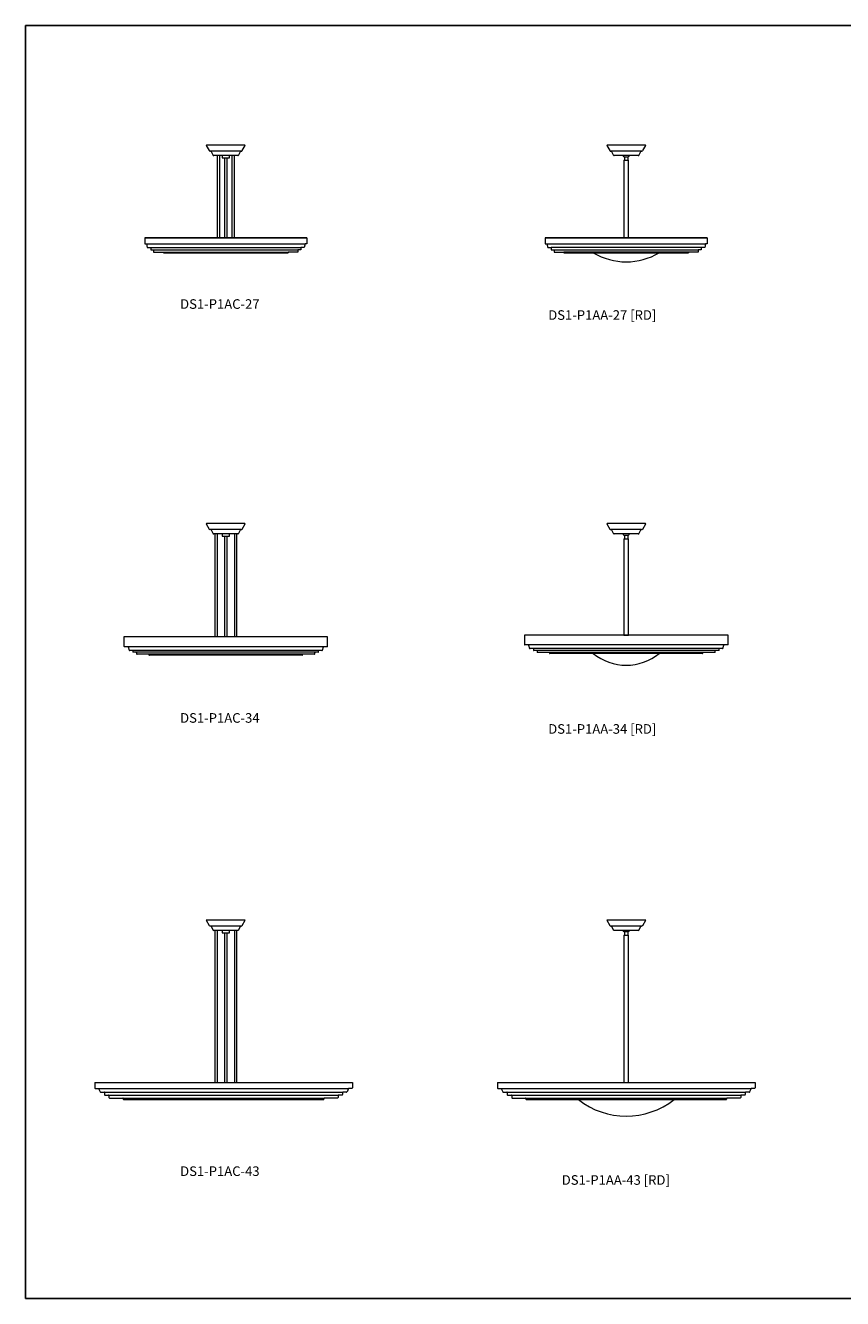
# Model space of a CAD drawing. Units: inches. Extents: x 0 to 267, y 0 to 213.
# Drawn here: x 0 to 136, y 0 to 213 of the extents above; entities that cross this region are included whole.
import ezdxf

# ---------------------------------------------------------------- set-up
doc = ezdxf.new("R2010")
doc.units = ezdxf.units.IN
doc.header["$MEASUREMENT"] = 0

# ---------------------------------------------------------------- blocks, each defined once
blk = doc.blocks.new('DS1-P1AC-27')
at = {"color": 7, "linetype": 'Continuous', "lineweight": 15}
for p, q in [((30.23, 192.71), (30.18, 192.68)), ((30.18, 192.68), (30.69, 191.8)), ((36.63, 192.71), (30.23, 192.71)), ((36.01, 191.71), (30.85, 191.71)), ((31, 191.67), (31.27, 191.09)), ((35.6, 191.09), (35.87, 191.67)), ((36.17, 191.8), (36.68, 192.68)), ((36.68, 192.68), (36.63, 192.71)), ((35.43, 190.98), (31.44, 190.98)), ((32, 190.98), (32, 177.21)), ((32.38, 190.98), (32.38, 177.21)), ((32.81, 190.98), (32.81, 190.6)), ((32.81, 190.6), (34.05, 190.6)), ((33.24, 190.6), (33.24, 177.21)), ((33.62, 190.6), (33.62, 177.21)), ((34.05, 190.6), (34.05, 190.98)), ((34.44, 190.98), (34.44, 177.21)), ((34.82, 190.98), (34.82, 177.21)), ((19.9, 177.21), (46.96, 177.21)), ((46.96, 177.21), (19.9, 177.21)), ((19.9, 177.21), (19.9, 176.21)), ((46.96, 177.21), (46.96, 176.21)), ((19.9, 176.21), (20.18, 176.21)), ((19.9, 176.21), (20.18, 176.21)), ((20.18, 176.21), (46.68, 176.21)), ((20.18, 176.21), (20.34, 175.59)), ((20.34, 175.59), (20.9, 175.59)), ((20.9, 175.59), (45.96, 175.59)), ((20.9, 175.59), (20.9, 175.21)), ((20.9, 175.21), (21.4, 175.21)), ((21.4, 175.21), (45.46, 175.21)), ((21.4, 175.21), (21.4, 174.84)), ((21.4, 174.84), (23.03, 174.84)), ((23.03, 174.84), (43.84, 174.84)), ((23.03, 174.84), (23.03, 174.71)), ((23.03, 174.71), (43.84, 174.71)), ((23.03, 174.71), (28.12, 174.71)), ((26.05, 174.71), (26.81, 174.71)), ((33.05, 174.71), (33.81, 174.71)), ((40.81, 174.71), (40.05, 174.71)), ((45.46, 174.84), (43.84, 174.84)), ((43.84, 174.84), (43.84, 174.71)), ((45.46, 175.21), (45.46, 174.84)), ((45.96, 175.21), (45.46, 175.21)), ((46.53, 175.59), (45.96, 175.59)), ((45.96, 175.59), (45.96, 175.21)), ((46.68, 176.21), (46.53, 175.59)), ((46.96, 176.21), (46.68, 176.21)), ((46.96, 176.21), (46.68, 176.21))]:
    blk.add_line(p, q, dxfattribs=at)
for centre, radius, start, end in [((30.85, 191.9), 0.188, 210, 270), ((30.94, 191.65), 0.06, 25, 90), ((35.92, 191.65), 0.06, 90, 155), ((36.01, 191.9), 0.188, 270, 330), ((31.44, 191.17), 0.187, 205, 270), ((35.43, 191.17), 0.187, 270, 335)]:
    blk.add_arc(centre, radius, start, end, dxfattribs=at)
blk = doc.blocks.new('DS1-P1AC-34')
at = {"color": 7, "linetype": 'Continuous', "lineweight": 15}
for p, q in [((30.23, 129.48), (30.18, 129.45)), ((30.18, 129.45), (30.69, 128.57)), ((36.63, 129.48), (30.23, 129.48)), ((36.01, 128.47), (30.85, 128.47)), ((31, 128.44), (31.27, 127.86)), ((35.43, 127.75), (31.44, 127.75)), ((31.62, 127.75), (31.62, 110.54)), ((31.99, 127.75), (31.99, 110.54)), ((32.81, 127.75), (32.81, 127.37)), ((34.05, 127.37), (34.05, 127.75)), ((34.87, 127.75), (34.87, 110.54)), ((35.24, 127.75), (35.24, 110.54)), ((35.6, 127.86), (35.87, 128.44)), ((36.17, 128.57), (36.68, 129.45)), ((36.68, 129.45), (36.63, 129.48)), ((32.81, 127.37), (34.05, 127.37)), ((33.24, 127.37), (33.24, 110.54)), ((33.62, 127.37), (33.62, 110.54)), ((50.43, 110.54), (16.43, 110.54)), ((16.43, 110.54), (16.43, 108.98)), ((50.37, 108.91), (16.5, 108.91)), ((17.13, 108.87), (17.31, 108.33)), ((49.56, 108.33), (49.73, 108.87)), ((50.43, 108.98), (50.43, 110.54)), ((49.5, 108.29), (17.37, 108.29)), ((17.93, 108.23), (17.93, 108.04)), ((48.87, 107.98), (18, 107.98)), ((18.56, 107.91), (18.56, 107.73)), ((48.24, 107.66), (18.62, 107.66)), ((20.62, 107.6), (20.62, 107.54)), ((46.18, 107.48), (20.68, 107.48)), ((46.25, 107.54), (46.25, 107.6)), ((48.31, 107.73), (48.31, 107.91)), ((48.93, 108.04), (48.93, 108.23))]:
    blk.add_line(p, q, dxfattribs=at)
for centre, radius, start, end in [((30.85, 128.66), 0.188, 210, 270), ((30.94, 128.41), 0.06, 25, 90), ((31.44, 127.94), 0.187, 205, 270), ((35.43, 127.94), 0.187, 270, 335), ((35.92, 128.41), 0.06, 90, 155), ((36.01, 128.66), 0.188, 270, 330), ((16.5, 108.98), 0.064, 180, 270), ((17.07, 108.85), 0.064, 17.8955, 90), ((49.79, 108.85), 0.064, 90, 162.1045), ((50.37, 108.98), 0.064, 270, 0), ((17.37, 108.35), 0.064, 197.8955, 270), ((17.87, 108.23), 0.064, 0, 90), ((18, 108.04), 0.064, 180, 270), ((18.49, 107.91), 0.064, 0, 90), ((18.62, 107.73), 0.064, 180, 270), ((20.56, 107.6), 0.064, 0, 90), ((20.68, 107.54), 0.064, 180, 270), ((46.18, 107.54), 0.064, 270, 0), ((46.31, 107.6), 0.064, 90, 180), ((48.24, 107.73), 0.064, 270, 0), ((48.37, 107.91), 0.064, 90, 180), ((48.87, 108.04), 0.064, 270, 0), ((49, 108.23), 0.064, 90, 180), ((49.5, 108.35), 0.064, 270, 342.1045)]:
    blk.add_arc(centre, radius, start, end, dxfattribs=at)
blk = doc.blocks.new('DS1-P1AC-43')
at = {"color": 7, "linetype": 'Continuous', "lineweight": 15}
for p, q in [((30.23, 63.24), (30.18, 63.21)), ((30.18, 63.21), (30.69, 62.32)), ((36.63, 63.24), (30.23, 63.24)), ((36.01, 62.23), (30.85, 62.23)), ((31, 62.2), (31.27, 61.61)), ((35.6, 61.61), (35.87, 62.2)), ((36.17, 62.32), (36.68, 63.21)), ((36.68, 63.21), (36.63, 63.24)), ((35.43, 61.51), (31.44, 61.51)), ((31.62, 61.51), (31.62, 36.19)), ((31.99, 61.51), (31.99, 36.19)), ((32.81, 61.51), (32.81, 61.13)), ((32.81, 61.13), (34.05, 61.13)), ((33.24, 61.13), (33.24, 36.19)), ((33.62, 61.13), (33.62, 36.19)), ((34.05, 61.13), (34.05, 61.51)), ((34.87, 61.51), (34.87, 36.19)), ((35.24, 61.51), (35.24, 36.19)), ((11.57, 36.11), (54.57, 36.11)), ((11.57, 36.11), (11.57, 35.19)), ((11.65, 35.11), (53.94, 35.11)), ((12.2, 35.11), (12.46, 34.53)), ((12.54, 34.49), (53.02, 34.49)), ((13.19, 34.41), (13.19, 34.07)), ((52.94, 34.41), (52.94, 34.07)), ((53.6, 34.49), (53.02, 34.49)), ((53.94, 35.11), (53.68, 34.53)), ((54.49, 35.11), (53.94, 35.11)), ((54.57, 36.11), (54.57, 35.19)), ((13.27, 33.99), (52.27, 33.99)), ((13.94, 33.91), (13.94, 33.57)), ((14.02, 33.49), (49.9, 33.49)), ((16.32, 33.41), (16.32, 33.32)), ((16.4, 33.24), (49.74, 33.24)), ((21.93, 33.24), (21.21, 33.24)), ((32.71, 33.24), (33.43, 33.24)), ((44.21, 33.24), (44.93, 33.24)), ((49.82, 33.41), (49.82, 33.32)), ((52.11, 33.49), (49.9, 33.49)), ((52.19, 33.91), (52.19, 33.57)), ((52.86, 33.99), (52.27, 33.99))]:
    blk.add_line(p, q, dxfattribs=at)
for centre, radius, start, end in [((30.85, 62.42), 0.188, 210, 270), ((30.94, 62.17), 0.06, 25, 90), ((35.92, 62.17), 0.06, 90, 155), ((36.01, 62.42), 0.188, 270, 330), ((31.44, 61.69), 0.187, 205, 270), ((35.43, 61.69), 0.187, 270, 335), ((11.65, 35.19), 0.08, 180, 270), ((12.54, 34.57), 0.08, 204.7629, 270), ((13.11, 34.41), 0.08, 0, 90), ((13.27, 34.07), 0.08, 180, 270), ((52.86, 34.07), 0.08, 270, 0), ((53.02, 34.41), 0.08, 90, 180), ((53.6, 34.57), 0.08, 270, 335.2371), ((54.49, 35.19), 0.08, 270, 0), ((13.86, 33.91), 0.08, 0, 90), ((14.02, 33.57), 0.08, 180, 270), ((16.24, 33.41), 0.08, 0, 90), ((16.4, 33.32), 0.08, 180, 270), ((49.74, 33.32), 0.08, 270, 360), ((49.9, 33.41), 0.08, 90, 180), ((52.11, 33.57), 0.08, 270, 0), ((52.27, 33.91), 0.08, 90, 180)]:
    blk.add_arc(centre, radius, start, end, dxfattribs=at)
blk = doc.blocks.new('DS1-P1AA-27 [RD]')
at = {"color": 7, "linetype": 'Continuous', "lineweight": 15}
for p, q in [((97.1, 192.71), (97.05, 192.68)), ((97.05, 192.68), (97.56, 191.8)), ((103.49, 192.71), (97.1, 192.71)), ((102.87, 191.71), (97.72, 191.71)), ((97.86, 191.67), (98.13, 191.09)), ((102.46, 191.09), (102.73, 191.67)), ((103.04, 191.8), (103.55, 192.68)), ((103.55, 192.68), (103.49, 192.71)), ((102.29, 190.98), (98.3, 190.98)), ((99.88, 190.79), (100.51, 190.79)), ((99.92, 190.18), (99.92, 190.12)), ((99.92, 190.18), (100.67, 190.18)), ((99.92, 190.12), (99.92, 177.21)), ((99.98, 190.79), (99.98, 190.18)), ((100.51, 190.79), (100.64, 190.79)), ((100.6, 190.18), (100.6, 190.79)), ((100.64, 190.79), (100.7, 190.79)), ((100.67, 190.12), (100.67, 190.18)), ((100.67, 177.21), (100.67, 190.12)), ((113.83, 177.21), (86.77, 177.21)), ((86.77, 177.21), (113.83, 177.21)), ((86.77, 177.21), (86.77, 176.21)), ((113.83, 177.21), (113.83, 176.21)), ((86.77, 176.21), (87.05, 176.21)), ((86.77, 176.21), (87.05, 176.21)), ((87.05, 176.21), (113.55, 176.21)), ((87.05, 176.21), (87.2, 175.59)), ((87.2, 175.59), (87.77, 175.59)), ((113.39, 175.59), (87.77, 175.59)), ((87.77, 175.59), (87.77, 175.21)), ((87.77, 175.21), (112.33, 175.21)), ((88.27, 175.21), (88.27, 174.84)), ((88.27, 174.84), (89.89, 174.84)), ((112.33, 174.84), (89.89, 174.84)), ((89.89, 174.84), (89.89, 174.71)), ((89.89, 174.71), (110.7, 174.71)), ((89.89, 174.71), (96.55, 174.71)), ((93.53, 174.71), (93.06, 174.71)), ((107.06, 174.71), (107.53, 174.71)), ((110.7, 174.84), (110.7, 174.71)), ((112.33, 175.21), (112.33, 174.84)), ((112.83, 175.21), (112.33, 175.21)), ((112.83, 175.59), (112.83, 175.21)), ((113.55, 176.21), (113.39, 175.59)), ((113.83, 176.21), (113.55, 176.21)), ((113.83, 176.21), (113.55, 176.21))]:
    blk.add_line(p, q, dxfattribs=at)
for centre, radius, start, end in [((97.72, 191.9), 0.188, 210, 270), ((97.81, 191.65), 0.06, 25, 90), ((102.79, 191.65), 0.06, 90, 155), ((102.87, 191.9), 0.188, 270, 330), ((98.3, 191.17), 0.187, 205, 270), ((100.26, 191.26), 0.599, 206.94, 230.7594), ((100.32, 191.26), 0.599, 309.2406, 333.06), ((102.29, 191.17), 0.187, 270, 335), ((100.3, 184.05), 10.83, 239.4898, 300.5102)]:
    blk.add_arc(centre, radius, start, end, dxfattribs=at)
blk = doc.blocks.new('DS1-P1AA-34 [RD]')
at = {"color": 7, "linetype": 'Continuous', "lineweight": 15}
for p, q in [((97.1, 129.48), (97.05, 129.45)), ((97.05, 129.45), (97.56, 128.57)), ((103.49, 129.48), (97.1, 129.48)), ((102.87, 128.47), (97.72, 128.47)), ((97.86, 128.44), (98.13, 127.86)), ((102.29, 127.75), (98.3, 127.75)), ((102.46, 127.86), (102.73, 128.44)), ((103.04, 128.57), (103.55, 129.45)), ((103.55, 129.45), (103.49, 129.48)), ((99.88, 127.56), (100.51, 127.56)), ((99.92, 126.95), (100.67, 126.95)), ((99.92, 126.95), (99.92, 126.88)), ((99.92, 126.88), (99.92, 110.84)), ((99.98, 127.56), (99.98, 126.95)), ((100.51, 127.56), (100.64, 127.56)), ((100.6, 126.95), (100.6, 127.56)), ((100.64, 127.56), (100.7, 127.56)), ((100.67, 126.88), (100.67, 126.95)), ((100.67, 110.84), (100.67, 126.88)), ((117.29, 110.84), (83.29, 110.84)), ((83.29, 110.84), (83.29, 109.28)), ((117.29, 109.28), (117.29, 110.84)), ((117.23, 109.22), (83.35, 109.22)), ((83.99, 109.17), (84.17, 108.64)), ((116.35, 108.59), (84.23, 108.59)), ((84.79, 108.53), (84.79, 108.34)), ((115.79, 108.34), (115.79, 108.53)), ((116.42, 108.64), (116.59, 109.17)), ((115.73, 108.28), (84.85, 108.28)), ((85.42, 108.22), (85.42, 108.03)), ((115.1, 107.97), (85.48, 107.97)), ((87.48, 107.9), (87.48, 107.84)), ((113.04, 107.78), (87.54, 107.78)), ((113.1, 107.84), (113.1, 107.9)), ((115.17, 108.03), (115.17, 108.22))]:
    blk.add_line(p, q, dxfattribs=at)
at = {"color": 7, "lineweight": 15}
blk.add_line((99.92, 110.84), (100.67, 110.84), dxfattribs=at)
at = {"color": 7, "linetype": 'Continuous', "lineweight": 15}
for centre, radius, start, end in [((97.72, 128.66), 0.188, 210, 270), ((97.81, 128.41), 0.06, 25, 90), ((98.3, 127.94), 0.187, 205, 270), ((100.26, 128.02), 0.599, 206.94, 230.7594), ((100.32, 128.02), 0.599, 309.2406, 333.06), ((102.29, 127.94), 0.187, 270, 335), ((102.79, 128.41), 0.06, 90, 155), ((102.87, 128.66), 0.188, 270, 330), ((83.35, 109.28), 0.064, 180, 270), ((83.93, 109.15), 0.064, 17.8955, 90), ((84.23, 108.66), 0.064, 197.8955, 270), ((84.73, 108.53), 0.064, 0, 90), ((115.86, 108.53), 0.064, 90, 180), ((116.35, 108.66), 0.064, 270, 342.1045), ((116.65, 109.15), 0.064, 90, 162.1045), ((117.23, 109.28), 0.064, 270, 0), ((84.85, 108.34), 0.064, 180, 270), ((85.35, 108.22), 0.064, 0, 90), ((85.48, 108.03), 0.064, 180, 270), ((87.41, 107.9), 0.064, 0, 90), ((87.54, 107.84), 0.064, 180, 270), ((100.3, 114.56), 8.74, 230.9007, 309.0993), ((113.04, 107.84), 0.064, 270, 0), ((113.17, 107.9), 0.064, 90, 180), ((115.1, 108.03), 0.064, 270, 0), ((115.23, 108.22), 0.064, 90, 180), ((115.73, 108.34), 0.064, 270, 0)]:
    blk.add_arc(centre, radius, start, end, dxfattribs=at)
blk = doc.blocks.new('DS1-P1AA-43 [RD]')
at = {"color": 7, "linetype": 'Continuous', "lineweight": 15}
for p, q in [((97.1, 63.24), (97.05, 63.21)), ((97.05, 63.21), (97.56, 62.32)), ((103.49, 63.24), (97.1, 63.24)), ((102.87, 62.23), (97.72, 62.23)), ((97.86, 62.2), (98.13, 61.61)), ((102.46, 61.61), (102.73, 62.2)), ((103.04, 62.32), (103.55, 63.21)), ((103.55, 63.21), (103.49, 63.24)), ((102.29, 61.51), (98.3, 61.51)), ((99.88, 61.31), (100.51, 61.31)), ((99.92, 60.7), (99.92, 36.11)), ((99.92, 60.7), (99.92, 60.64)), ((99.92, 60.7), (100.67, 60.7)), ((99.98, 61.31), (99.98, 60.7)), ((100.51, 61.31), (100.64, 61.31)), ((100.6, 60.7), (100.6, 61.31)), ((100.64, 61.31), (100.7, 61.31)), ((100.67, 36.11), (100.67, 60.7)), ((100.67, 60.64), (100.67, 60.7)), ((78.8, 36.11), (121.8, 36.11)), ((78.8, 36.11), (78.8, 35.19)), ((78.88, 35.11), (121.17, 35.11)), ((79.42, 35.11), (79.69, 34.53)), ((79.76, 34.49), (120.25, 34.49)), ((80.42, 34.41), (80.42, 34.07)), ((120.17, 34.41), (120.17, 34.07)), ((120.83, 34.49), (120.25, 34.49)), ((121.17, 35.11), (120.9, 34.53)), ((121.72, 35.11), (121.17, 35.11)), ((121.8, 36.11), (121.8, 35.19)), ((80.5, 33.99), (119.5, 33.99)), ((81.17, 33.91), (81.17, 33.57)), ((81.25, 33.49), (117.13, 33.49)), ((83.55, 33.41), (83.55, 33.32)), ((83.63, 33.24), (116.97, 33.24)), ((117.05, 33.41), (117.05, 33.32)), ((119.34, 33.49), (117.13, 33.49)), ((119.42, 33.91), (119.42, 33.57)), ((120.09, 33.99), (119.5, 33.99))]:
    blk.add_line(p, q, dxfattribs=at)
for centre, radius, start, end in [((97.72, 62.42), 0.188, 210, 270), ((97.81, 62.17), 0.06, 25, 90), ((102.79, 62.17), 0.06, 90, 155), ((102.87, 62.42), 0.188, 270, 330), ((98.3, 61.69), 0.187, 205, 270), ((100.26, 61.78), 0.599, 206.94, 230.7594), ((100.32, 61.78), 0.599, 309.2406, 333.06), ((102.29, 61.69), 0.187, 270, 335), ((78.88, 35.19), 0.08, 180, 270), ((79.76, 34.57), 0.08, 204.7629, 270), ((80.34, 34.41), 0.08, 0, 90), ((80.5, 34.07), 0.08, 180, 270), ((120.09, 34.07), 0.08, 270, 0), ((120.25, 34.41), 0.08, 90, 180), ((120.83, 34.57), 0.08, 270, 335.2371), ((121.72, 35.19), 0.08, 270, 0), ((81.09, 33.91), 0.08, 0, 90), ((81.25, 33.57), 0.08, 180, 270), ((83.47, 33.41), 0.08, 0, 90), ((83.63, 33.32), 0.08, 180, 270), ((100.3, 43.47), 12.99, 231.9958, 308.0042), ((116.97, 33.32), 0.08, 270, 360), ((117.13, 33.41), 0.08, 90, 180), ((119.34, 33.57), 0.08, 270, 0), ((119.5, 33.91), 0.08, 90, 180)]:
    blk.add_arc(centre, radius, start, end, dxfattribs=at)

msp = doc.modelspace()

# ---------------------------------------------------------------- linework, layer by layer
at = {"color": 7}
for p, q in [((0, 212.71), (0, 0)), ((0, 212.71), (267.46, 212.71)), ((0, 0), (267.46, 0)), ((0, 0), (267.46, 0)), ((133.73, 0), (0, 0)), ((133.73, 0), (267.46, 0))]:
    msp.add_line(p, q, dxfattribs=at)

# ---------------------------------------------------------------- block references
for name in ['DS1-P1AC-27', 'DS1-P1AA-27 [RD]', 'DS1-P1AC-34', 'DS1-P1AA-34 [RD]', 'DS1-P1AC-43', 'DS1-P1AA-43 [RD]']:
    msp.add_blockref(name, (0, 0))

# ---------------------------------------------------------------- texts
at = {"color": 7, "char_height": 1.6, "attachment_point": 1}
for s, insert, width in [('DS1-P1AC-27', (25.82, 166.97), 5.55), ('DS1-P1AA-27 [RD]', (87.27, 165.13), 25.1208), ('DS1-P1AC-34', (25.82, 97.81), 5.55), ('DS1-P1AA-34 [RD]', (87.27, 95.97), 24.1287), ('DS1-P1AC-43', (25.82, 22.08), 5.55), ('DS1-P1AA-43 [RD]', (89.53, 20.61), 26.7588)]:
    msp.add_mtext(s, dxfattribs=dict(at, insert=insert, width=width))

doc.saveas('drawing.dxf')
